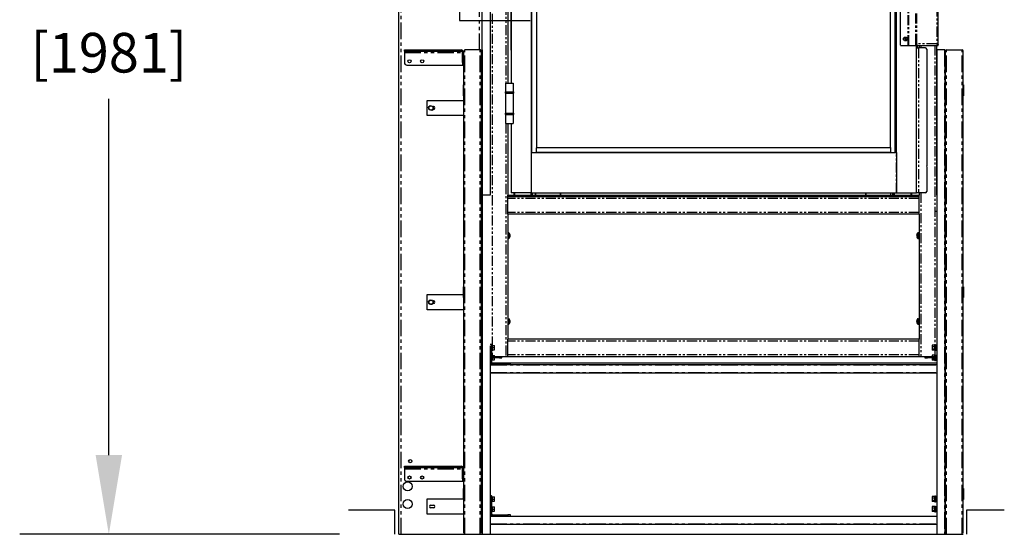
# Model space of a CAD drawing. Extents: x -1087 to 1629, y -1406 to 1173.
# Drawn here: x -637 to -563, y -126 to -87 of the extents above; entities that cross this region are included whole.
import ezdxf

# ---------------------------------------------------------------- set-up
doc = ezdxf.new("R2010")
doc.units = 0
doc.header["$MEASUREMENT"] = 0
doc.linetypes.add('PHANTOM', pattern=[2.5, 1.25, -0.25, 0.25, -0.25, 0.25, -0.25])
doc.layers.get('0').update_dxf_attribs({"linetype": 'CONTINUOUS'})
doc.layers.get('DEFPOINTS').update_dxf_attribs({"linetype": 'CONTINUOUS'})
doc.layers.add('DIM', color=3, linetype='CONTINUOUS')
doc.styles.add('ELEV_STYLE', font='txt.shx', dxfattribs={"height": 2.25})
doc.dimstyles.new('IMPERIAL_EL$0', dxfattribs={"dimtxt": 3, "dimasz": 2.625, "dimexe": 2.25, "dimexo": 1.5, "dimgap": 1.5, "dimtad": 0, "dimtih": 1, "dimtoh": 1, "dimdec": 4, "dimzin": 0, "dimdsep": 46, "dimlunit": 5, "dimtxsty": 'ELEV_STYLE', "dimcen": 0.09, "dimadec": 0, "dimazin": 0, "dimtfac": 1, "dimtdec": 4, "dimtofl": 0, "dimtmove": 0, "dimatfit": 3, "dimfxl": 0, "dimfrac": 2, "dimtolj": 1, "dimtzin": 0, "dimarcsym": 0})

# ---------------------------------------------------------------- blocks, each defined once
blk = doc.blocks.new('*D62')
at = {"layer": 'DEFPOINTS', "color": 0}
for p in [(-608.615, -47.875), (-630.581, -125.81), (-608.615, -125.81)]:
    blk.add_point(p, dxfattribs=at)
at = {"layer": 'DIM', "color": 0, "lineweight": -2}
for p, q in [((-613.115, -47.875), (-637.331, -47.875)), ((-630.581, -53.875), (-630.581, -80.843)), ((-630.581, -119.81), (-630.581, -92.842)), ((-613.115, -125.81), (-637.331, -125.81))]:
    blk.add_line(p, q, dxfattribs=at)
at = {"layer": 'DIM', "color": 0}
for points in [[(-631.581, -53.875), (-629.581, -53.875), (-630.581, -47.875)], [(-631.581, -119.81), (-629.581, -119.81), (-630.581, -125.81)]]:
    blk.add_solid(points, dxfattribs=at)
at = {"layer": 'DIM', "color": 0, "insert": (-630.581, -86.843), "char_height": 2.25, "attachment_point": 5, "style": 'ELEV_STYLE'}
blk.add_mtext('\\A1;{\\H1.3333x;78" [1981]}', dxfattribs=at)
blk = doc.blocks.new('top gate 1-2')
at = {"color": 7, "linetype": 'Continuous'}
for p, q in [((-220.79, 167.65), (-220.79, 115.15)), ((-215.7, 162.81), (-215.7, 120.46)), ((-215.67, 162.73), (-215.67, 120.46)), ((-170.61, 120.46), (-170.61, 162.73)), ((-170.56, 120.46), (-170.56, 162.73)), ((-170.51, 120.46), (-170.51, 162.73)), ((-170.46, 120.46), (-170.46, 162.81)), ((-215.07, 162.18), (-215.07, 121.09)), ((-171.21, 121.09), (-171.21, 162.18)), ((-218.6, 153.75), (-218.6, 129.06)), ((-218.2, 153.75), (-218.2, 129.06)), ((-169.97, 133.75), (-169.97, 148.72)), ((-165.28, 133.84), (-165.28, 148.63)), ((-169.45, 134.57), (-169.41, 134.61)), ((-169.45, 134.57), (-169.39, 134.51)), ((-169.39, 134.51), (-169.44, 134.45)), ((-169.4, 134.42), (-169.44, 134.45)), ((-169.41, 134.61), (-169.35, 134.56)), ((-169.34, 134.48), (-169.4, 134.42)), ((-169.39, 134.51), (-169.35, 134.56)), ((-169.39, 134.51), (-169.35, 134.52)), ((-169.39, 134.51), (-169.34, 134.48)), ((-169.37, 134.53), (-169.35, 134.52)), ((-169.37, 134.49), (-169.35, 134.52)), ((-169.3, 134.62), (-169.35, 134.56)), ((-169.35, 134.56), (-169.31, 134.52)), ((-169.35, 134.52), (-169.35, 134.56)), ((-169.35, 134.52), (-169.33, 134.54)), ((-169.35, 134.52), (-169.34, 134.48)), ((-169.35, 134.52), (-169.33, 134.5)), ((-169.31, 134.52), (-169.35, 134.52)), ((-169.34, 134.48), (-169.31, 134.52)), ((-169.34, 134.48), (-169.29, 134.42)), ((-169.25, 134.58), (-169.31, 134.52)), ((-169.31, 134.52), (-169.25, 134.47)), ((-169.3, 134.62), (-169.25, 134.58)), ((-169.25, 134.47), (-169.29, 134.42)), ((-169.96, 133.73), (-169.01, 133.73)), ((-169.01, 133.73), (-168.94, 133.73)), ((-168.94, 133.73), (-168.1, 133.73)), ((-168.1, 133.73), (-168.03, 133.73)), ((-168.05, 133.92), (-167.92, 133.92)), ((-168.05, 133.8), (-168.05, 133.92)), ((-168.01, 133.73), (-168.03, 133.73)), ((-168.01, 133.73), (-165.28, 133.73)), ((-167.98, 133.8), (-167.98, 133.92)), ((-167.96, 133.86), (-167.96, 133.92)), ((-167.96, 115.46), (-167.96, 133.73)), ((-167.95, 133.41), (-167.74, 133.41)), ((-167.85, 133.57), (-167.85, 133.73)), ((-167.85, 133.43), (-167.85, 133.57)), ((-166.87, 133.41), (-167.74, 133.41)), ((-167.66, 133.73), (-167.66, 133.41)), ((-166.71, 133.26), (-166.71, 118.8)), ((-165.48, 133.73), (-165.48, 115.15)), ((-165.28, 133.84), (-165.35, 133.84)), ((-165.28, 133.73), (-165.28, 133.83)), ((-218.85, 127.96), (-218.85, 129.06)), ((-218.85, 129.06), (-217.95, 129.06)), ((-217.95, 129.06), (-217.95, 127.96)), ((-218.88, 127.81), (-218.88, 127.96)), ((-218.88, 127.96), (-217.92, 127.96)), ((-218.88, 127.81), (-217.92, 127.81)), ((-218.85, 125.31), (-218.85, 127.81)), ((-217.95, 127.81), (-217.95, 125.31)), ((-217.92, 127.96), (-217.92, 127.81)), ((-218.88, 125.15), (-218.88, 125.31)), ((-218.88, 125.31), (-217.92, 125.31)), ((-218.88, 125.15), (-217.92, 125.15)), ((-218.85, 124.06), (-218.85, 125.15)), ((-217.95, 125.15), (-217.95, 124.06)), ((-217.92, 125.31), (-217.92, 125.15)), ((-218.85, 124.06), (-217.95, 124.06)), ((-218.6, 124.06), (-218.6, 115.15)), ((-218.2, 124.06), (-218.2, 115.46)), ((-215.11, 121.05), (-215.11, 120.49)), ((-215.07, 121.09), (-171.21, 121.09)), ((-171.21, 121.09), (-171.21, 120.49)), ((-215.7, 120.46), (-170.46, 120.46)), ((-215.7, 120.46), (-215.7, 120.45)), ((-215.7, 120.45), (-215.7, 115.47)), ((-215.11, 120.49), (-171.21, 120.49)), ((-215.11, 120.49), (-215.11, 120.46)), ((-171.21, 120.49), (-171.21, 120.46)), ((-170.46, 120.46), (-170.46, 120.45)), ((-170.46, 120.45), (-170.46, 115.47)), ((-166.71, 118.69), (-166.71, 115.62)), ((-220.83, 115.15), (-221.77, 115.15)), ((-220.79, 115.15), (-220.83, 115.15)), ((-218.6, 115), (-218.6, 115.15)), ((-218.6, 115.15), (-167.66, 115.15)), ((-218.6, 115), (-167.66, 115)), ((-218.6, 114.76), (-218.6, 115)), ((-218.6, 113.04), (-218.6, 114.76)), ((-218.19, 115.46), (-218.2, 115.46)), ((-215.71, 115.46), (-218.19, 115.46)), ((-217.75, 115.15), (-217.75, 115.46)), ((-215.7, 115.46), (-215.72, 115.46)), ((-215.7, 115.46), (-215.71, 115.46)), ((-215.7, 115.47), (-215.7, 115.46)), ((-215.7, 115.46), (-170.46, 115.46)), ((-215.57, 115.15), (-215.57, 115.46)), ((-215.16, 115.15), (-215.16, 115.46)), ((-212.04, 115.15), (-212.04, 115.46)), ((-174.3, 115.46), (-174.3, 115.15)), ((-171.18, 115.46), (-171.18, 115.15)), ((-170.96, 115.46), (-170.96, 115.15)), ((-170.88, 115.46), (-170.88, 115.15)), ((-170.46, 115.47), (-170.46, 115.46)), ((-170.46, 115.46), (-170.45, 115.46)), ((-170.45, 115.46), (-167.97, 115.46)), ((-168.69, 115.46), (-168.69, 115.15)), ((-168.67, 115.46), (-168.67, 115.15)), ((-168.58, 115.46), (-168.58, 115.15)), ((-167.97, 115.46), (-167.96, 115.46)), ((-167.74, 115.46), (-167.96, 115.46)), ((-166.87, 115.46), (-167.74, 115.46)), ((-167.66, 115.46), (-167.66, 115.15)), ((-167.66, 115), (-167.66, 115.15)), ((-167.66, 114.76), (-167.66, 115)), ((-167.66, 113.04), (-167.66, 114.76)), ((-218.6, 112.81), (-218.6, 113.04)), ((-167.66, 112.81), (-218.6, 112.81)), ((-218.6, 112.81), (-218.6, 97.34)), ((-167.66, 112.81), (-167.66, 113.04)), ((-167.66, 112.81), (-167.66, 97.34)), ((-218.6, 110.53), (-218.55, 110.53)), ((-218.55, 109.78), (-218.55, 110.53)), ((-218.55, 110.45), (-218.51, 110.45)), ((-218.55, 110.16), (-218.51, 110.16)), ((-218.55, 110.13), (-218.51, 110.13)), ((-218.51, 109.85), (-218.55, 109.85)), ((-218.51, 110.48), (-218.51, 109.83)), ((-218.51, 110.13), (-218.51, 110.13)), ((-218.49, 110.5), (-218.49, 110.5)), ((-218.49, 109.8), (-218.49, 109.8)), ((-218.35, 110.02), (-218.35, 110.03)), ((-167.91, 110.29), (-167.91, 110.28)), ((-167.78, 110.5), (-167.78, 110.5)), ((-167.78, 109.8), (-167.78, 109.8)), ((-167.75, 109.83), (-167.75, 110.48)), ((-167.75, 110.45), (-167.72, 110.45)), ((-167.75, 110.17), (-167.75, 110.17)), ((-167.72, 110.17), (-167.75, 110.17)), ((-167.72, 110.14), (-167.75, 110.14)), ((-167.72, 109.85), (-167.75, 109.85)), ((-167.71, 110.53), (-167.66, 110.53)), ((-167.71, 110.53), (-167.71, 109.78)), ((-218.55, 109.78), (-218.6, 109.78)), ((-167.66, 109.78), (-167.71, 109.78)), ((-218.6, 99.9), (-218.55, 99.9)), ((-218.55, 99.15), (-218.6, 99.15)), ((-218.55, 99.15), (-218.55, 99.9)), ((-218.55, 99.83), (-218.51, 99.83)), ((-218.55, 99.54), (-218.51, 99.54)), ((-218.55, 99.51), (-218.51, 99.51)), ((-218.51, 99.23), (-218.55, 99.23)), ((-218.51, 99.85), (-218.51, 99.2)), ((-218.51, 99.51), (-218.51, 99.51)), ((-218.49, 99.88), (-218.49, 99.88)), ((-218.49, 99.18), (-218.49, 99.18)), ((-218.35, 99.39), (-218.35, 99.4)), ((-167.91, 99.66), (-167.91, 99.65)), ((-167.78, 99.88), (-167.78, 99.88)), ((-167.78, 99.18), (-167.78, 99.18)), ((-167.75, 99.2), (-167.75, 99.85)), ((-167.75, 99.83), (-167.72, 99.83)), ((-167.75, 99.55), (-167.75, 99.55)), ((-167.72, 99.55), (-167.75, 99.55)), ((-167.72, 99.51), (-167.75, 99.51)), ((-167.72, 99.23), (-167.75, 99.23)), ((-167.71, 99.9), (-167.66, 99.9)), ((-167.71, 99.9), (-167.71, 99.15)), ((-167.66, 99.15), (-167.71, 99.15)), ((-167.66, 97.34), (-218.6, 97.34)), ((-218.6, 97.1), (-218.6, 97.34)), ((-218.6, 95.39), (-218.6, 97.1)), ((-167.66, 97.1), (-167.66, 97.34)), ((-167.66, 95.39), (-167.66, 97.1)), ((-220.55, 95.15), (-220.79, 95.15)), ((-218.84, 95.15), (-220.55, 95.15)), ((-219.34, 95), (-219.34, 95.15)), ((-218.6, 95.15), (-218.84, 95.15)), ((-218.6, 95.15), (-218.6, 95.39)), ((-167.66, 95.15), (-218.6, 95.15)), ((-167.66, 95.15), (-167.66, 95.39)), ((-167.43, 95.15), (-167.66, 95.15)), ((-165.71, 95.15), (-167.43, 95.15)), ((-166.93, 95.15), (-166.93, 95)), ((-219.65, 95), (-220.79, 95)), ((-219.65, 95), (-219.34, 95)), ((-166.93, 95), (-166.62, 95)), ((-165.48, 95), (-166.62, 95))]:
    blk.add_line(p, q, dxfattribs=at)
at = {"color": 7, "linetype": 'PHANTOM'}
for p, q in [((-220.55, 167.65), (-220.55, 95.15)), ((-215.71, 162.81), (-215.71, 115.46)), ((-170.5, 120.46), (-170.5, 162.73)), ((-170.49, 120.46), (-170.49, 162.73)), ((-170.47, 120.46), (-170.47, 162.73)), ((-170.45, 115.46), (-170.45, 162.81)), ((-218.84, 153.75), (-218.84, 129.06)), ((-218.19, 153.75), (-218.19, 129.06)), ((-169.01, 133.73), (-169.01, 148.73)), ((-168.94, 133.73), (-168.94, 148.73)), ((-168.05, 133.92), (-168.05, 148.55)), ((-167.92, 133.92), (-167.92, 148.55)), ((-165.47, 148.55), (-165.47, 133.92)), ((-167.98, 133.8), (-168.05, 133.8)), ((-167.97, 133.85), (-167.97, 133.92)), ((-167.97, 115.46), (-167.97, 133.73)), ((-167.85, 133.57), (-167.96, 133.57)), ((-165.47, 133.92), (-167.92, 133.92)), ((-167.74, 133.41), (-167.74, 115.46)), ((-167.43, 133.73), (-167.43, 133.41)), ((-165.71, 133.73), (-165.71, 95.15)), ((-218.84, 124.06), (-218.84, 95.15)), ((-218.19, 124.06), (-218.19, 115.46)), ((-215.7, 120.45), (-170.46, 120.45)), ((-167.66, 114.76), (-218.6, 114.76)), ((-217.88, 115.46), (-217.88, 115.15)), ((-215.72, 115.15), (-215.72, 115.46)), ((-215.7, 115.47), (-170.46, 115.47)), ((-215.15, 115.15), (-215.15, 115.46)), ((-212.08, 115.15), (-212.08, 115.46)), ((-174.27, 115.46), (-174.27, 115.15)), ((-171.19, 115.46), (-171.19, 115.15)), ((-170.73, 115.46), (-170.73, 115.15)), ((-167.43, 115.46), (-167.43, 95.15)), ((-167.66, 113.04), (-218.6, 113.04)), ((-218.55, 110.16), (-218.55, 110.45)), ((-218.55, 109.85), (-218.55, 110.13)), ((-218.51, 110.45), (-218.51, 110.16)), ((-218.51, 110.13), (-218.51, 109.85)), ((-218.49, 110.5), (-218.49, 110.15)), ((-218.49, 109.8), (-218.49, 110.5)), ((-218.49, 110.15), (-218.49, 109.8)), ((-218.47, 109.81), (-218.47, 110.49)), ((-167.8, 110.49), (-167.8, 109.81)), ((-167.78, 110.5), (-167.78, 109.8)), ((-167.78, 110.15), (-167.78, 110.5)), ((-167.78, 109.8), (-167.78, 110.15)), ((-167.75, 110.17), (-167.75, 110.45)), ((-167.75, 109.85), (-167.75, 110.14)), ((-167.72, 110.45), (-167.72, 110.17)), ((-167.72, 110.14), (-167.72, 109.85)), ((-218.55, 99.54), (-218.55, 99.83)), ((-218.55, 99.23), (-218.55, 99.51)), ((-218.51, 99.83), (-218.51, 99.54)), ((-218.51, 99.51), (-218.51, 99.23)), ((-218.49, 99.18), (-218.49, 99.88)), ((-218.49, 99.88), (-218.49, 99.53)), ((-218.49, 99.53), (-218.49, 99.18)), ((-218.47, 99.18), (-218.47, 99.87)), ((-167.8, 99.87), (-167.8, 99.18)), ((-167.78, 99.53), (-167.78, 99.88)), ((-167.78, 99.88), (-167.78, 99.18)), ((-167.78, 99.18), (-167.78, 99.53)), ((-167.75, 99.55), (-167.75, 99.83)), ((-167.75, 99.23), (-167.75, 99.51)), ((-167.72, 99.83), (-167.72, 99.55)), ((-167.72, 99.51), (-167.72, 99.23)), ((-167.66, 97.1), (-218.6, 97.1)), ((-219.65, 95.15), (-219.65, 95)), ((-167.66, 95.39), (-218.6, 95.39)), ((-166.62, 95), (-166.62, 95.15))]:
    blk.add_line(p, q, dxfattribs=at)
for p, q in [((-224.6, 145.09), (-224.6, 136.82)), ((-218.19, 133.13), (-218.19, 141.4)), ((-224.6, 136.82), (-215.84, 136.82))]:
    blk.add_line(p, q)
at = {"color": 7, "linetype": 'Continuous', "flags": 128}
for points in [[(-167.92, 133.92), (-167.94, 133.85), (-167.97, 133.79), (-167.99, 133.75), (-168.01, 133.73)], [(-167.96, 133.43), (-167.96, 133.42), (-167.95, 133.41)], [(-167.83, 133.41), (-167.84, 133.42), (-167.85, 133.43), (-167.85, 133.43)], [(-165.28, 133.73), (-165.33, 133.75), (-165.38, 133.79), (-165.43, 133.85), (-165.47, 133.92)], [(-165.47, 133.92), (-165.4, 133.9), (-165.34, 133.88), (-165.3, 133.86), (-165.28, 133.84)], [(-218.35, 110.28), (-218.35, 110.27), (-218.35, 110.27)], [(-218.35, 110.27), (-218.35, 110.16), (-218.35, 110.13)], [(-218.35, 110.21), (-218.35, 110.26), (-218.35, 110.27)], [(-218.35, 110.09), (-218.35, 110.14), (-218.35, 110.15)], [(-218.35, 110.13), (-218.35, 110.04), (-218.35, 110.02)], [(-167.91, 110.17), (-167.92, 110.26), (-167.91, 110.29)], [(-167.91, 110.21), (-167.92, 110.16), (-167.92, 110.15)], [(-167.91, 110.04), (-167.92, 110.14), (-167.91, 110.17)], [(-167.91, 110.09), (-167.92, 110.04), (-167.92, 110.03)], [(-167.91, 110.03), (-167.92, 110.03), (-167.91, 110.04)], [(-218.35, 99.65), (-218.35, 99.65), (-218.35, 99.64)], [(-218.35, 99.64), (-218.35, 99.53), (-218.35, 99.51)], [(-218.35, 99.59), (-218.35, 99.64), (-218.35, 99.64)], [(-218.35, 99.46), (-218.35, 99.52), (-218.35, 99.53)], [(-218.35, 99.51), (-218.35, 99.42), (-218.35, 99.39)], [(-167.91, 99.55), (-167.92, 99.64), (-167.91, 99.66)], [(-167.91, 99.59), (-167.92, 99.53), (-167.92, 99.53)], [(-167.91, 99.41), (-167.92, 99.52), (-167.91, 99.55)], [(-167.91, 99.46), (-167.92, 99.42), (-167.92, 99.41)], [(-167.91, 99.4), (-167.92, 99.41), (-167.91, 99.41)]]:
    blk.add_lwpolyline(points, dxfattribs=at)
at = {"color": 7, "linetype": 'Continuous'}
blk.add_circle((-169.35, 134.52), 0.237, dxfattribs=at)
for centre, radius, start, end in [((-169.96, 133.75), 0.0125, 180, 270), ((-168.11, 133.79), 0.0558, 281.4214, 8.0438), ((-168.04, 133.79), 0.0558, 281.4158, 8.0566), ((-168.17, 134.05), 0.28, 310.485, 332.3712), ((-166.87, 133.26), 0.156, 0, 90), ((-165.25, 134.13), 0.301, 223.0688, 263.8018), ((-165.54, 133.73), 0.207, 39.6684, 69.5043), ((-166.57, 118.75), 0.156, 158.1252, 201.8748), ((-166.87, 115.62), 0.156, 270, 0), ((-218.55, 110.45), 0.0025, 90, 180), ((-218.55, 109.85), 0.0025, 180, 270), ((-218.49, 110.48), 0.025, 90, 180), ((-218.51, 110.45), 0.0025, 0, 90), ((-218.51, 109.85), 0.0025, 270, 0), ((-218.49, 109.83), 0.025, 180, 270), ((-218.49, 110.48), 0.025, 45.1067, 90), ((-218.49, 109.83), 0.025, 270, 314.8933), ((-218.7, 110.23), 0.353, 7.9099, 50.5195), ((-218.72, 110.09), 0.377, 310.5163, 350.4109), ((-167.55, 110.22), 0.377, 130.5189, 170.4089), ((-167.57, 110.07), 0.353, 187.9095, 230.5187), ((-167.78, 110.48), 0.025, 90, 134.8933), ((-167.78, 109.83), 0.025, 225.1067, 270), ((-167.78, 110.48), 0.025, 0, 90), ((-167.78, 109.83), 0.025, 270, 0), ((-167.75, 110.45), 0.0025, 90, 180), ((-167.75, 109.85), 0.0025, 180, 270), ((-167.72, 110.45), 0.0025, 0, 90), ((-167.72, 109.85), 0.0025, 270, 0), ((-218.55, 99.82), 0.0025, 90, 180), ((-218.55, 99.23), 0.0025, 180, 270), ((-218.49, 99.85), 0.025, 90, 180), ((-218.51, 99.82), 0.0025, 0, 90), ((-218.51, 99.23), 0.0025, 270, 0), ((-218.49, 99.2), 0.025, 180, 270), ((-218.49, 99.85), 0.025, 45.1067, 90), ((-218.49, 99.2), 0.025, 270, 314.8933), ((-218.7, 99.6), 0.353, 7.9096, 50.5196), ((-218.72, 99.46), 0.377, 310.516, 350.4111), ((-167.55, 99.59), 0.377, 130.519, 170.409), ((-167.57, 99.45), 0.353, 187.9095, 230.5189), ((-167.78, 99.85), 0.025, 90, 134.8933), ((-167.78, 99.2), 0.025, 225.1067, 270), ((-167.78, 99.85), 0.025, 0, 90), ((-167.78, 99.2), 0.025, 270, 0), ((-167.75, 99.82), 0.0025, 90, 180), ((-167.75, 99.23), 0.0025, 180, 270), ((-167.72, 99.82), 0.0025, 0, 90), ((-167.72, 99.23), 0.0025, 270, 0)]:
    blk.add_arc(centre, radius, start, end, dxfattribs=at)

msp = doc.modelspace()

# ---------------------------------------------------------------- linework, layer by layer
at = {"color": 7, "linetype": 'Continuous'}
for p, q in [((-608.6151, -125.80972), (-608.6151, -47.87534)), ((-602.31922, -89.13472), (-602.31922, -47.87534)), ((-608.19257, -89.23023), (-608.19257, -89.13472)), ((-608.19257, -89.13472), (-603.89472, -89.13472)), ((-608.19257, -89.23023), (-603.89472, -89.23023)), ((-608.19257, -89.23023), (-608.19257, -89.32573)), ((-608.19257, -89.32573), (-608.19257, -90.0898)), ((-603.89472, -89.13472), (-603.89472, -89.23023)), ((-603.79921, -90.0898), (-603.79921, -89.32573)), ((-603.7037, -89.32573), (-603.7037, -89.23023)), ((-603.7037, -90.0898), (-603.7037, -89.32573)), ((-602.4621, -89.13472), (-603.6082, -89.13472)), ((-602.36659, -125.71421), (-602.36659, -89.23023)), ((-602.31922, -89.23023), (-602.36659, -89.23023)), ((-602.36659, -125.71421), (-602.36659, -89.23023)), ((-602.2963, -89.13472), (-602.31922, -89.13472)), ((-602.31922, -89.13472), (-602.31922, -125.80972)), ((-567.88866, -89.13472), (-567.88866, -112.96485)), ((-567.86573, -89.13472), (-567.88866, -89.13472)), ((-567.29078, -89.13472), (-567.86573, -89.13472)), ((-567.26785, -89.13472), (-567.29078, -89.13472)), ((-567.26785, -89.13472), (-567.26785, -125.80972)), ((-567.22048, -89.23023), (-567.26785, -89.23023)), ((-567.22048, -125.73331), (-567.22048, -89.21112)), ((-567.14408, -89.13472), (-565.95978, -89.13472)), ((-565.88337, -125.73331), (-565.88337, -89.21112)), ((-603.79921, -90.0898), (-603.79921, -90.28081)), ((-603.7037, -90.16096), (-603.7037, -90.0898)), ((-603.7037, -120.84331), (-603.7037, -90.16096)), ((-608.00155, -90.28081), (-603.79921, -90.28081)), ((-603.79921, -90.28081), (-603.7037, -90.28081)), ((-603.72663, -91.78601), (-603.72663, -92.59592)), ((-603.71898, -91.77837), (-603.7037, -91.77837)), ((-565.88337, -91.77837), (-565.86809, -91.77837)), ((-565.86045, -92.19097), (-565.86045, -91.78601)), ((-565.86045, -92.59592), (-565.86045, -92.19097)), ((-606.47343, -92.95503), (-603.7037, -92.95503)), ((-606.47343, -94.10112), (-606.47343, -92.95503)), ((-603.7037, -92.60356), (-603.71898, -92.60356)), ((-565.86809, -92.60356), (-565.88337, -92.60356)), ((-605.99646, -93.55932), (-606.11874, -93.70863)), ((-605.99589, -93.63543), (-606.05879, -93.63543)), ((-606.04878, -93.42073), (-605.99589, -93.42073)), ((-603.7037, -94.10112), (-606.47343, -94.10112)), ((-567.88866, -101.35972), (-568.03192, -101.35972)), ((-603.72663, -107.06726), (-603.72663, -107.87717)), ((-603.71898, -107.05962), (-603.7037, -107.05962)), ((-565.88337, -107.05962), (-565.86809, -107.05962)), ((-565.86045, -107.47222), (-565.86045, -107.06726)), ((-606.47343, -107.66323), (-603.72663, -107.66323)), ((-606.47343, -108.80933), (-606.47343, -107.66323)), ((-603.7037, -107.88481), (-603.71898, -107.88481)), ((-565.86809, -107.88481), (-565.88337, -107.88481)), ((-565.86045, -107.87717), (-565.86045, -107.47222)), ((-603.7037, -108.80933), (-606.47343, -108.80933)), ((-605.99589, -108.34363), (-606.05879, -108.34363)), ((-606.04878, -108.12893), (-605.99589, -108.12893)), ((-601.60291, -111.43541), (-601.69842, -111.43541)), ((-601.69842, -111.5357), (-601.69842, -111.62643)), ((-601.69842, -111.62643), (-601.69842, -112.77252)), ((-601.60291, -111.62643), (-601.60291, -111.43541)), ((-601.60291, -111.44687), (-601.57159, -111.44687)), ((-601.60291, -111.62643), (-601.60291, -112.77252)), ((-601.57159, -111.67609), (-601.57159, -111.44687)), ((-601.57159, -111.90531), (-601.57159, -111.67609)), ((-601.57006, -111.49271), (-601.55019, -111.49271)), ((-601.54866, -111.51182), (-601.54866, -111.49424)), ((-601.54866, -111.51182), (-601.36529, -111.51182)), ((-601.54866, -111.51182), (-601.54866, -111.52641)), ((-601.54866, -111.66149), (-601.54866, -111.52641)), ((-601.54866, -111.66149), (-601.54866, -111.67609)), ((-601.54866, -111.67609), (-601.36529, -111.67609)), ((-601.54866, -111.67609), (-601.54866, -111.69068)), ((-601.54866, -111.82577), (-601.54866, -111.69068)), ((-601.54866, -111.82577), (-601.54866, -111.84036)), ((-601.54866, -111.84036), (-601.36529, -111.84036)), ((-601.54866, -111.85776), (-601.54866, -111.84036)), ((-601.54866, -111.84036), (-601.54866, -111.85776)), ((-601.36529, -111.67609), (-601.36529, -111.51182)), ((-601.36529, -111.84036), (-601.36529, -111.67609)), ((-568.03841, -111.48802), (-568.22179, -111.48802)), ((-568.22179, -111.48802), (-568.22179, -111.60343)), ((-568.03841, -111.60343), (-568.22179, -111.60343)), ((-568.22179, -111.60343), (-568.22179, -111.7915)), ((-568.03841, -111.7915), (-568.22179, -111.7915)), ((-568.22179, -111.7915), (-568.22179, -111.86416)), ((-568.03841, -111.49827), (-568.03841, -111.48802)), ((-568.03841, -111.49827), (-568.03841, -111.59275)), ((-568.03841, -111.60343), (-568.03841, -111.59275)), ((-568.03841, -111.62014), (-568.03841, -111.60343)), ((-568.03841, -111.62014), (-568.03841, -111.77479)), ((-568.03841, -111.7915), (-568.03841, -111.77479)), ((-568.03841, -111.79796), (-568.03841, -111.7915)), ((-568.03841, -111.79796), (-568.03841, -111.85794)), ((-568.03688, -111.49271), (-568.01702, -111.49271)), ((-568.01549, -111.44687), (-567.98416, -111.44687)), ((-568.01549, -111.44687), (-568.01549, -111.90531)), ((-567.98416, -111.44687), (-567.98416, -111.90531)), ((-567.98416, -111.58058), (-567.88866, -111.58058)), ((-567.88866, -111.7716), (-567.98416, -111.7716)), ((-601.57159, -111.90531), (-601.60291, -111.90531)), ((-601.60291, -112.21093), (-601.57159, -112.21093)), ((-601.57159, -112.44015), (-601.57159, -112.21093)), ((-601.57159, -112.66937), (-601.57159, -112.44015)), ((-601.57006, -111.85929), (-601.55019, -111.85929)), ((-601.57006, -112.25678), (-601.55019, -112.25678)), ((-601.54866, -112.27588), (-601.54866, -112.2583)), ((-601.54866, -112.27588), (-601.36529, -112.27588)), ((-601.54866, -112.27588), (-601.54866, -112.29047)), ((-601.54866, -112.42556), (-601.54866, -112.29047)), ((-601.54866, -112.42556), (-601.54866, -112.44015)), ((-601.54866, -112.44015), (-601.36529, -112.44015)), ((-601.54866, -112.44015), (-601.54866, -112.45475)), ((-601.54866, -112.58983), (-601.54866, -112.45475)), ((-601.54866, -112.58983), (-601.54866, -112.60443)), ((-601.36529, -112.44015), (-601.36529, -112.27588)), ((-601.36529, -112.60443), (-601.36529, -112.44015)), ((-568.03841, -111.86416), (-568.22179, -111.86416)), ((-568.03841, -112.25208), (-568.22179, -112.25208)), ((-568.22179, -112.25208), (-568.22179, -112.36749)), ((-568.03841, -112.36749), (-568.22179, -112.36749)), ((-568.22179, -112.36749), (-568.22179, -112.55557)), ((-568.03841, -112.55557), (-568.22179, -112.55557)), ((-568.22179, -112.55557), (-568.22179, -112.62823)), ((-568.03841, -111.86416), (-568.03841, -111.85794)), ((-568.03841, -112.26233), (-568.03841, -112.25208)), ((-568.03841, -112.26233), (-568.03841, -112.35682)), ((-568.03841, -112.36749), (-568.03841, -112.35682)), ((-568.03841, -112.3842), (-568.03841, -112.36749)), ((-568.03841, -112.3842), (-568.03841, -112.53886)), ((-568.03841, -112.55557), (-568.03841, -112.53886)), ((-568.03841, -112.56202), (-568.03841, -112.55557)), ((-568.03841, -112.56202), (-568.03841, -112.622)), ((-568.01702, -111.85946), (-568.03688, -111.85946)), ((-568.03688, -112.25678), (-568.01702, -112.25678)), ((-567.98416, -111.90531), (-568.01549, -111.90531)), ((-568.01549, -112.21093), (-567.98416, -112.21093)), ((-568.01549, -112.21093), (-568.01549, -112.66937)), ((-567.98416, -112.21093), (-567.98416, -112.66937)), ((-567.98416, -112.34464), (-567.88866, -112.34464)), ((-567.88866, -112.53566), (-567.98416, -112.53566)), ((-601.69842, -112.77252), (-601.69842, -112.96353)), ((-601.69842, -112.82065), (-601.69226, -112.82065)), ((-601.69842, -112.96353), (-601.50741, -112.96353)), ((-601.69842, -112.96353), (-601.69842, -112.98646)), ((-601.69842, -112.98646), (-601.69842, -113.5618)), ((-601.57159, -112.66937), (-601.60291, -112.66937)), ((-601.5899, -112.82065), (-567.88866, -112.82065)), ((-601.57006, -112.62336), (-601.55019, -112.62336)), ((-601.54866, -112.60443), (-601.36529, -112.60443)), ((-601.54866, -112.62183), (-601.54866, -112.60443)), ((-601.54866, -112.60443), (-601.54866, -112.62183)), ((-601.50741, -112.86803), (-600.36131, -112.86803)), ((-601.50741, -112.96353), (-600.36131, -112.96353)), ((-600.1703, -112.86803), (-600.36131, -112.86803)), ((-600.36131, -112.96353), (-600.27058, -112.96353)), ((-600.27058, -112.96353), (-567.88866, -112.96353)), ((-600.1703, -112.96353), (-600.1703, -112.86803)), ((-568.03841, -112.62823), (-568.22179, -112.62823)), ((-568.03841, -112.62823), (-568.03841, -112.622)), ((-568.01702, -112.62353), (-568.03688, -112.62353)), ((-567.98416, -112.66937), (-568.01549, -112.66937)), ((-567.88866, -112.96485), (-567.88866, -112.98646)), ((-567.88866, -112.98646), (-567.88866, -113.5618)), ((-601.69842, -113.5618), (-601.69842, -113.58472)), ((-601.69842, -113.58472), (-567.88866, -113.58472)), ((-601.69842, -113.58472), (-601.69842, -122.99664)), ((-567.88866, -113.5618), (-567.88866, -113.58341)), ((-567.88866, -113.58341), (-567.88866, -124.42578)), ((-608.19257, -120.7478), (-608.19257, -120.6523)), ((-608.19257, -120.6523), (-603.89472, -120.6523)), ((-608.19257, -120.7478), (-603.89472, -120.7478)), ((-608.19257, -120.7478), (-608.19257, -120.84331)), ((-603.89472, -120.6523), (-603.89472, -120.7478)), ((-608.19257, -120.84331), (-608.19257, -121.60737)), ((-603.79921, -121.60737), (-603.79921, -120.84331)), ((-603.7037, -121.60737), (-603.7037, -120.84331)), ((-608.00155, -121.79839), (-603.79921, -121.79839)), ((-603.79921, -121.60737), (-603.79921, -121.79839)), ((-603.79921, -121.79839), (-603.7037, -121.79839)), ((-603.7037, -121.67854), (-603.7037, -121.60737)), ((-603.7037, -125.71421), (-603.7037, -121.67854)), ((-603.72663, -122.34851), (-603.72663, -123.15842)), ((-603.71898, -122.34087), (-603.7037, -122.34087)), ((-601.60291, -122.89635), (-601.69842, -122.89635)), ((-601.69842, -122.99664), (-601.69842, -123.08736)), ((-601.60291, -123.08736), (-601.60291, -122.89635)), ((-601.60291, -122.90781), (-601.57159, -122.90781)), ((-601.57159, -123.13703), (-601.57159, -122.90781)), ((-601.57006, -122.95365), (-601.55019, -122.95365)), ((-601.54866, -122.97275), (-601.54866, -122.95518)), ((-601.54866, -122.97275), (-601.54866, -122.98735)), ((-601.54866, -122.97275), (-601.36529, -122.97275)), ((-601.54866, -123.12243), (-601.54866, -122.98735)), ((-601.36529, -123.13703), (-601.36529, -122.97275)), ((-568.03841, -122.94895), (-568.22179, -122.94895)), ((-568.22179, -122.94895), (-568.22179, -123.06437)), ((-568.03841, -122.95921), (-568.03841, -122.94895)), ((-568.03841, -122.95921), (-568.03841, -123.05411)), ((-568.03688, -122.95365), (-568.01702, -122.95365)), ((-568.01549, -122.90781), (-567.98416, -122.90781)), ((-568.01549, -122.90781), (-568.01549, -123.04922)), ((-567.98416, -122.90781), (-567.98416, -123.04922)), ((-565.88337, -122.34087), (-565.86809, -122.34087)), ((-565.86045, -122.75347), (-565.86045, -122.34851)), ((-565.86045, -123.15842), (-565.86045, -122.75347)), ((-606.47343, -123.1355), (-603.72663, -123.1355)), ((-606.47343, -124.28159), (-606.47343, -123.1355)), ((-606.18691, -123.60119), (-605.99589, -123.60119)), ((-603.7037, -123.16606), (-603.71898, -123.16606)), ((-601.69842, -123.08736), (-601.69842, -124.23346)), ((-601.60291, -123.08736), (-601.60291, -124.23346)), ((-601.57159, -123.36625), (-601.60291, -123.36624)), ((-601.60291, -123.67187), (-601.57159, -123.67187)), ((-601.57159, -123.36625), (-601.57159, -123.13703)), ((-601.57159, -123.90109), (-601.57159, -123.67187)), ((-601.57006, -123.32023), (-601.55019, -123.32023)), ((-601.57006, -123.71771), (-601.55019, -123.71771)), ((-601.54866, -123.12243), (-601.54866, -123.13703)), ((-601.54866, -123.13703), (-601.54866, -123.15162)), ((-601.54866, -123.13703), (-601.36529, -123.13703)), ((-601.54866, -123.28671), (-601.54866, -123.15162)), ((-601.54866, -123.28671), (-601.54866, -123.3013)), ((-601.54866, -123.3013), (-601.36529, -123.3013)), ((-601.54866, -123.3187), (-601.54866, -123.3013)), ((-601.54866, -123.3013), (-601.54866, -123.3187)), ((-601.54866, -123.73682), (-601.54866, -123.71924)), ((-601.54866, -123.73682), (-601.36529, -123.73682)), ((-601.54866, -123.73682), (-601.54866, -123.75141)), ((-601.54866, -123.88649), (-601.54866, -123.75141)), ((-601.36529, -123.3013), (-601.36529, -123.13703)), ((-601.36529, -123.90109), (-601.36529, -123.73682)), ((-568.03841, -123.06437), (-568.22179, -123.06437)), ((-568.22179, -123.06437), (-568.22179, -123.25244)), ((-568.03841, -123.25244), (-568.22179, -123.25244)), ((-568.22179, -123.25244), (-568.22179, -123.3251)), ((-568.03841, -123.3251), (-568.22179, -123.3251)), ((-568.03841, -123.71302), (-568.22179, -123.71302)), ((-568.22179, -123.71302), (-568.22179, -123.82843)), ((-568.03841, -123.06437), (-568.03841, -123.05411)), ((-568.03841, -123.08108), (-568.03841, -123.06437)), ((-568.03841, -123.08108), (-568.03841, -123.23573)), ((-568.03841, -123.25244), (-568.03841, -123.23573)), ((-568.03841, -123.2589), (-568.03841, -123.25244)), ((-568.03841, -123.2589), (-568.03841, -123.30041)), ((-568.03841, -123.29181), (-568.03841, -123.30788)), ((-568.03841, -123.30788), (-568.03841, -123.31887)), ((-568.03841, -123.3251), (-568.03841, -123.31887)), ((-568.03841, -123.72327), (-568.03841, -123.71302)), ((-568.03841, -123.72327), (-568.03841, -123.81818)), ((-568.01702, -123.30182), (-568.03688, -123.30182)), ((-568.01702, -123.30929), (-568.03688, -123.30929)), ((-568.01702, -123.3204), (-568.03688, -123.3204)), ((-568.03688, -123.71771), (-568.01702, -123.71771)), ((-568.01549, -123.04922), (-568.01549, -123.36625)), ((-567.98416, -123.36625), (-568.01549, -123.36625)), ((-568.01549, -123.67187), (-567.98416, -123.67187)), ((-568.01549, -123.67187), (-568.01549, -123.81329)), ((-567.98416, -123.04152), (-567.88866, -123.04152)), ((-567.98416, -123.04922), (-567.98416, -123.36625)), ((-567.88866, -123.23253), (-567.98416, -123.23253)), ((-567.98416, -123.67187), (-567.98416, -123.81329)), ((-565.86809, -123.16606), (-565.88337, -123.16606)), ((-603.7037, -124.28159), (-606.47343, -124.28159)), ((-605.99589, -123.8159), (-606.18691, -123.8159)), ((-601.69842, -124.23346), (-601.69842, -124.42447)), ((-601.69842, -124.42447), (-601.50741, -124.42447)), ((-601.69842, -124.42447), (-601.69842, -124.44739)), ((-601.69842, -124.44739), (-601.69842, -125.02273)), ((-601.57159, -124.13031), (-601.60291, -124.13031)), ((-601.57159, -124.13031), (-601.57159, -123.90109)), ((-601.57006, -124.08429), (-601.55019, -124.08429)), ((-601.54866, -123.88649), (-601.54866, -123.90109)), ((-601.54866, -123.90109), (-601.36529, -123.90109)), ((-601.54866, -123.90109), (-601.54866, -123.91568)), ((-601.54866, -124.05077), (-601.54866, -123.91568)), ((-601.54866, -124.05077), (-601.54866, -124.06536)), ((-601.54866, -124.06536), (-601.36529, -124.06536)), ((-601.54866, -124.08276), (-601.54866, -124.06536)), ((-601.54866, -124.06536), (-601.54866, -124.08276)), ((-601.50741, -124.32896), (-600.36131, -124.32896)), ((-601.50741, -124.42447), (-600.36131, -124.42447)), ((-601.36529, -124.06536), (-601.36529, -123.90109)), ((-600.1703, -124.32896), (-600.36131, -124.32896)), ((-600.36131, -124.42447), (-600.27058, -124.42447)), ((-600.27058, -124.42447), (-567.88866, -124.42447)), ((-600.1703, -124.42447), (-600.1703, -124.32896)), ((-568.03841, -123.82843), (-568.22179, -123.82843)), ((-568.22179, -123.82843), (-568.22179, -124.0165)), ((-568.03841, -124.0165), (-568.22179, -124.0165)), ((-568.22179, -124.0165), (-568.22179, -124.08916)), ((-568.03841, -124.08916), (-568.22179, -124.08916)), ((-568.03841, -123.82843), (-568.03841, -123.81818)), ((-568.03841, -123.84514), (-568.03841, -123.82843)), ((-568.03841, -123.84514), (-568.03841, -123.99979)), ((-568.03841, -124.0165), (-568.03841, -123.99979)), ((-568.03841, -124.02296), (-568.03841, -124.0165)), ((-568.03841, -124.02296), (-568.03841, -124.06447)), ((-568.03841, -124.05587), (-568.03841, -124.07194)), ((-568.03841, -124.07194), (-568.03841, -124.08294)), ((-568.03841, -124.08916), (-568.03841, -124.08294)), ((-568.01702, -124.06588), (-568.03688, -124.06588)), ((-568.01702, -124.07336), (-568.03688, -124.07336)), ((-568.01702, -124.08446), (-568.03688, -124.08446)), ((-568.01549, -123.81329), (-568.01549, -124.13031)), ((-567.98416, -124.13031), (-568.01549, -124.13031)), ((-567.98416, -123.80558), (-567.88866, -123.80558)), ((-567.98416, -123.81329), (-567.98416, -124.13031)), ((-567.88866, -123.9966), (-567.98416, -123.9966)), ((-567.88866, -124.42578), (-567.88866, -124.44739)), ((-567.88866, -124.44739), (-567.88866, -125.02273)), ((-601.69842, -125.02273), (-601.69842, -125.04565)), ((-601.69842, -125.04565), (-567.88866, -125.04566)), ((-601.69842, -125.04565), (-601.69842, -125.80972)), ((-567.88866, -125.02273), (-567.88866, -125.04434)), ((-567.88866, -125.04434), (-567.88866, -125.80972))]:
    msp.add_line(p, q, dxfattribs=at)
at = {"color": 7, "linetype": 'PHANTOM'}
for p, q in [((-608.43172, -125.80972), (-608.43172, -47.87534)), ((-602.5026, -89.13472), (-602.5026, -47.87534)), ((-608.19257, -89.32573), (-603.79921, -89.32573)), ((-603.79921, -89.32573), (-603.7037, -89.32573)), ((-603.6082, -125.80972), (-603.6082, -89.13472)), ((-602.4621, -125.80972), (-602.4621, -89.13472)), ((-602.2963, -89.13472), (-602.2963, -125.80972)), ((-567.86573, -89.13472), (-567.86573, -125.80972)), ((-567.29078, -89.13472), (-567.29078, -125.80972)), ((-567.14408, -125.80972), (-567.14408, -89.13472)), ((-565.95978, -125.80972), (-565.95978, -89.13472)), ((-603.7037, -90.0898), (-603.79921, -90.0898)), ((-603.71898, -92.60356), (-603.71898, -91.77837)), ((-565.86809, -91.77837), (-565.86809, -92.19097)), ((-565.86809, -92.19097), (-565.86809, -92.60356)), ((-603.71898, -107.88481), (-603.71898, -107.05962)), ((-565.86809, -107.05962), (-565.86809, -107.47222)), ((-565.86809, -107.47222), (-565.86809, -107.88481)), ((-601.69842, -111.62643), (-601.60291, -111.62643)), ((-601.57006, -111.85929), (-601.57006, -111.49271)), ((-601.55019, -111.49271), (-601.55019, -111.85929)), ((-568.03688, -111.85946), (-568.03688, -111.49271)), ((-568.01702, -111.49271), (-568.01702, -111.85946)), ((-601.57006, -112.62336), (-601.57006, -112.25678)), ((-601.55019, -112.25678), (-601.55019, -112.62336)), ((-568.03688, -112.62353), (-568.03688, -112.25678)), ((-568.01702, -112.25678), (-568.01702, -112.62353)), ((-601.60291, -112.77252), (-601.69842, -112.77252)), ((-601.69842, -112.98646), (-567.88866, -112.98646)), ((-601.50741, -112.96353), (-601.50741, -112.86803)), ((-600.36131, -112.86803), (-600.36131, -112.96353)), ((-601.69842, -113.5618), (-567.88866, -113.5618)), ((-608.19257, -120.84331), (-603.79921, -120.84331)), ((-603.79921, -120.84331), (-603.7037, -120.84331)), ((-603.7037, -121.60737), (-603.79921, -121.60737)), ((-603.71898, -123.16606), (-603.71898, -122.34087)), ((-601.57006, -123.32023), (-601.57006, -122.95365)), ((-601.55019, -122.95365), (-601.55019, -123.32023)), ((-568.03688, -123.30182), (-568.03688, -122.95365)), ((-568.01702, -122.95365), (-568.01702, -123.30182)), ((-565.86809, -122.34087), (-565.86809, -122.75347)), ((-565.86809, -122.75347), (-565.86809, -123.16606)), ((-601.69842, -123.08736), (-601.60291, -123.08736)), ((-601.57006, -124.08429), (-601.57006, -123.71771)), ((-601.55019, -123.71771), (-601.55019, -124.08429)), ((-568.03688, -123.3204), (-568.03688, -123.30929)), ((-568.03688, -124.06588), (-568.03688, -123.71771)), ((-568.01702, -123.30929), (-568.01702, -123.3204)), ((-568.01702, -123.71771), (-568.01702, -124.06588)), ((-601.60291, -124.23346), (-601.69842, -124.23346)), ((-601.69842, -124.44739), (-567.88866, -124.44739)), ((-601.50741, -124.42447), (-601.50741, -124.32896)), ((-600.36131, -124.32896), (-600.36131, -124.42447)), ((-568.03688, -124.08446), (-568.03688, -124.07336)), ((-568.01702, -124.07336), (-568.01702, -124.08446)), ((-601.69842, -125.02273), (-567.88866, -125.02273))]:
    msp.add_line(p, q, dxfattribs=at)
for p, q in [((-608.92072, -123.97597), (-612.4366, -123.97597)), ((-608.92072, -125.80972), (-608.92072, -123.97597)), ((-565.60013, -125.78734), (-565.60013, -123.95359)), ((-565.60013, -123.95359), (-562.7669, -123.95359))]:
    msp.add_line(p, q)
at = {"linetype": 'Continuous', "ltscale": 0.8}
msp.add_line((-608.6151, -125.80972), (-565.88337, -125.80972), dxfattribs=at)
at = {"color": 7, "linetype": 'Continuous', "flags": 128}
for points in [[(-606.37736, -93.49683), (-606.3173, -93.4235), (-606.25508, -93.34752)], [(-606.30919, -93.67739), (-606.34267, -93.58871), (-606.37736, -93.49683)], [(-606.11874, -93.70863), (-606.21227, -93.69329), (-606.30919, -93.67739)], [(-606.25508, -93.34752), (-606.16154, -93.36287), (-606.06463, -93.37876)], [(-606.06463, -93.37876), (-606.03115, -93.46744), (-605.99646, -93.55932)], [(-606.37736, -108.20504), (-606.3173, -108.13171), (-606.25508, -108.05572)], [(-606.25508, -108.05572), (-606.16154, -108.07107), (-606.06463, -108.08697)], [(-606.06463, -108.08697), (-606.03115, -108.17564), (-605.99646, -108.26752)], [(-606.30919, -108.38559), (-606.34267, -108.29692), (-606.37736, -108.20504)], [(-606.11874, -108.41683), (-606.21227, -108.40149), (-606.30919, -108.38559)], [(-605.99646, -108.26752), (-606.05651, -108.34085), (-606.11874, -108.41683)]]:
    msp.add_lwpolyline(points, dxfattribs=at)
at = {"color": 7, "linetype": 'Continuous'}
for centre, radius in [((-607.81054, -89.99429), 0.11919), ((-606.85546, -89.99429), 0.11919), ((-606.18691, -93.52808), 0.15281), ((-606.18691, -108.23628), 0.15281), ((-607.75553, -120.27026), 0.11938), ((-607.81054, -121.51187), 0.11919), ((-606.85546, -121.51187), 0.11919), ((-607.94654, -122.18042), 0.33428), ((-607.94654, -123.51753), 0.33428)]:
    msp.add_circle(centre, radius, dxfattribs=at)
for centre, radius, start, end in [((-603.89472, -89.32573), 0.19102, 0, 90), ((-603.89472, -89.32573), 0.09551, 0, 90), ((-603.6082, -89.23023), 0.09551, 90, 180), ((-602.4621, -89.23023), 0.09551, 0, 90), ((-567.14408, -89.21112), 0.07641, 90, 180), ((-565.95978, -89.21112), 0.07641, 0, 90), ((-608.00155, -90.0898), 0.19102, 180, 270), ((-603.71898, -91.78601), 0.00764, 90, 180), ((-565.86809, -91.78601), 0.00764, 0, 90), ((-603.71898, -92.59592), 0.00764, 180, 270), ((-565.86809, -92.59592), 0.00764, 270, 0), ((-605.99589, -93.52808), 0.10735, 270, 90), ((-603.71898, -107.06726), 0.00764, 90, 180), ((-565.86809, -107.06726), 0.00764, 0, 90), ((-603.71898, -107.87717), 0.00764, 180, 270), ((-565.86809, -107.87717), 0.00764, 270, 0), ((-605.99589, -108.23628), 0.10735, 270, 90), ((-601.57006, -111.49424), 0.00153, 90, 180), ((-601.55019, -111.49424), 0.00153, 0, 90), ((-568.03688, -111.49424), 0.00153, 90, 180), ((-568.01702, -111.49424), 0.00153, 0, 90), ((-601.57006, -112.2583), 0.00153, 90, 180), ((-601.5502, -111.85776), 0.00153, 270.2058588, 359.8445405), ((-601.55019, -112.2583), 0.00153, 0, 90), ((-568.03688, -111.85794), 0.00153, 180, 270), ((-568.03688, -112.2583), 0.00153, 90, 180), ((-568.01702, -111.85794), 0.00153, 270, 0), ((-568.01702, -112.2583), 0.00153, 0, 90), ((-601.50741, -112.77252), 0.19102, 180, 270), ((-601.50741, -112.77252), 0.09551, 180, 270), ((-601.5502, -112.62182), 0.00153, 270.1782246, 359.8721749), ((-568.03688, -112.622), 0.00153, 180, 270), ((-568.01702, -112.622), 0.00153, 270, 0), ((-603.89472, -120.84331), 0.19102, 0, 90), ((-603.89472, -120.84331), 0.09551, 0, 90), ((-608.00155, -121.60737), 0.19102, 180, 270), ((-603.71898, -122.34851), 0.00764, 90, 180), ((-601.57006, -122.95518), 0.00153, 90, 180), ((-601.55019, -122.95518), 0.00153, 0, 90), ((-568.03688, -122.95518), 0.00153, 90, 180), ((-568.01702, -122.95518), 0.00153, 0, 90), ((-565.86809, -122.34851), 0.00764, 0, 90), ((-606.18691, -123.70855), 0.10735, 90, 270), ((-605.99589, -123.70855), 0.10735, 270, 90), ((-603.71898, -123.15842), 0.00764, 180, 270), ((-601.57006, -123.71924), 0.00153, 90, 180), ((-601.55019, -123.3187), 0.00153, 270.0669557, 359.9162346), ((-601.55019, -123.71924), 0.00153, 0, 90), ((-568.03695, -123.30035), 0.00147, 182.0568857, 272.412712), ((-568.03696, -123.30784), 0.00145, 181.5572989, 272.9122988), ((-568.03688, -123.31887), 0.00153, 180, 270), ((-568.03688, -123.71924), 0.00153, 90, 180), ((-568.01702, -123.31887), 0.00153, 270, 0), ((-568.01702, -123.71924), 0.00153, 0, 90), ((-565.86809, -123.15842), 0.00764, 270, 0), ((-601.50741, -124.23346), 0.19102, 180, 270), ((-601.50741, -124.23346), 0.09551, 180, 270), ((-601.55019, -124.08276), 0.00153, 270.0669557, 359.9162343), ((-568.03694, -124.06441), 0.00147, 182.1347892, 272.3348085), ((-568.03695, -124.0719), 0.00146, 181.8111126, 272.6584852), ((-568.03688, -124.08294), 0.00153, 180, 270), ((-568.01702, -124.08294), 0.00153, 270, 0)]:
    msp.add_arc(centre, radius, start, end, dxfattribs=at)

# ---------------------------------------------------------------- block references
at = {"linetype": 'Continuous', "xscale": 0.61125, "yscale": 0.61125, "zscale": 0.61125}
msp.add_blockref('top gate 1-2', (-466.74148, -170.52739), dxfattribs=at)

# ---------------------------------------------------------------- dimensions: what is measured, and where the dimension line sits
at = {"layer": 'DIM'}
dim = msp.add_linear_dim(base=(-630.58065, -125.80972), p1=(-608.6151, -47.87534), p2=(-608.6151, -125.80972), angle=90, text='{\\H1.3333x;78" [1981]}', dimstyle='IMPERIAL_EL$0', override={"dimscale": 3, "dimasz": 2, "dimpost": '"'}, dxfattribs=at)
dim.commit()
dim.dimension.update_dxf_attribs({"geometry": '*D62', "text_midpoint": (-630.58065, -86.84253), "dimtype": 160})

doc.saveas('drawing.dxf')
